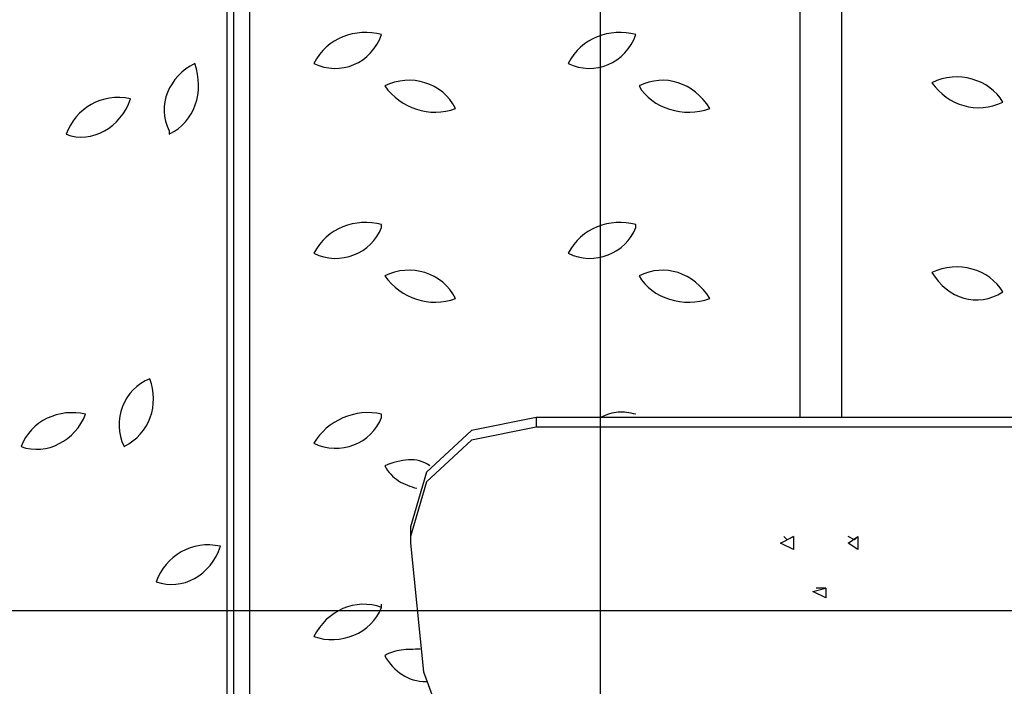
# Model space of a CAD drawing. Extents: x -35.8 to 35.8, y -25.8 to 25.8.
# Drawn here: x -16.2 to -8.4, y 2.3 to 7.6 of the extents above; entities that cross this region are included whole.
import ezdxf

# ---------------------------------------------------------------- set-up
doc = ezdxf.new("R2010")
doc.units = 0
doc.layers.get('0').update_dxf_attribs({"linetype": 'CONTINUOUS'})

msp = doc.modelspace()

# ---------------------------------------------------------------- linework, layer by layer
at = {"color": 0}
for points in [[(-11.5697, -13.3478), (-11.5697, 25.6158)], [(-14.5161, -0.9526), (-14.5161, 10.4774)], [(-14.4653, 10.4774), (-14.4653, -1.105)], [(-14.3383, 10.4774), (-14.3383, -1.0034)], [(-9.9949, 8.7502), (-9.9949, 4.4576)], [(-9.6647, 4.4576), (-9.6647, 8.7502)], [(-13.2969, 7.4802), (-13.2969, 7.4802), (-13.3351, 7.4881), (-13.3739, 7.4932), (-13.4127, 7.4953), (-13.4516, 7.4944), (-13.49, 7.4905), (-13.5281, 7.4836), (-13.5653, 7.4737), (-13.6016, 7.4611), (-13.6366, 7.4452), (-13.6703, 7.4265), (-13.7023, 7.4047), (-13.7326, 7.3801), (-13.7606, 7.3524), (-13.7865, 7.3218), (-13.8097, 7.2882), (-13.8303, 7.2516)], [(-13.8303, 7.2516), (-13.8303, 7.2516), (-13.7916, 7.2348), (-13.7521, 7.2228), (-13.712, 7.2153), (-13.6719, 7.2123), (-13.6318, 7.2135), (-13.5922, 7.2189), (-13.5534, 7.2284), (-13.5159, 7.242), (-13.4797, 7.2593), (-13.4454, 7.2805), (-13.4132, 7.3052), (-13.3837, 7.3337), (-13.3568, 7.3653), (-13.3332, 7.4005), (-13.3131, 7.4388), (-13.2969, 7.4802), (-13.2969, 7.4802), (-13.2969, 7.4802), (-13.2969, 7.4802), (-13.2969, 7.4802), (-13.2969, 7.4802), (-13.2969, 7.4802), (-13.2969, 7.4802), (-13.2969, 7.4802), (-13.2969, 7.4802), (-13.2969, 7.4802), (-13.2969, 7.4802), (-13.2969, 7.4802), (-13.2969, 7.4802), (-13.2969, 7.4802), (-13.2969, 7.4802), (-13.2969, 7.4802), (-13.2969, 7.4802)], [(-11.2903, 7.4802), (-11.2903, 7.4802), (-11.3285, 7.4881), (-11.3673, 7.4932), (-11.4061, 7.4953), (-11.445, 7.4944), (-11.4834, 7.4905), (-11.5215, 7.4836), (-11.5587, 7.4737), (-11.595, 7.4611), (-11.63, 7.4452), (-11.6637, 7.4265), (-11.6957, 7.4047), (-11.726, 7.3801), (-11.754, 7.3524), (-11.7799, 7.3218), (-11.8031, 7.2882), (-11.8237, 7.2516)], [(-11.8237, 7.2516), (-11.8237, 7.2516), (-11.785, 7.2348), (-11.7455, 7.2228), (-11.7054, 7.2153), (-11.6653, 7.2123), (-11.6252, 7.2135), (-11.5856, 7.2189), (-11.5468, 7.2284), (-11.5093, 7.242), (-11.4731, 7.2593), (-11.4388, 7.2805), (-11.4066, 7.3052), (-11.3771, 7.3337), (-11.3502, 7.3653), (-11.3266, 7.4005), (-11.3065, 7.4388), (-11.2903, 7.4802), (-11.2903, 7.4802), (-11.2903, 7.4802), (-11.2903, 7.4802), (-11.2903, 7.4802), (-11.2903, 7.4802), (-11.2903, 7.4802), (-11.2903, 7.4802), (-11.2903, 7.4802), (-11.2903, 7.4802), (-11.2903, 7.4802), (-11.2903, 7.4802), (-11.2903, 7.4802), (-11.2903, 7.4802), (-11.2903, 7.4802), (-11.2903, 7.4802), (-11.2903, 7.4802), (-11.2903, 7.4802)], [(-14.7701, 7.2516), (-14.7701, 7.2516), (-14.8069, 7.231), (-14.8413, 7.2078), (-14.8729, 7.1819), (-14.9018, 7.1539), (-14.9276, 7.1236), (-14.9504, 7.0916), (-14.9698, 7.0579), (-14.986, 7.0229), (-14.9983, 6.9866), (-15.0071, 6.9494), (-15.012, 6.9113), (-15.0129, 6.8729), (-15.0095, 6.834), (-15.002, 6.7952), (-14.9899, 6.7564), (-14.9733, 6.7182), (-14.9733, 6.7182), (-14.9733, 6.7179), (-14.9733, 6.7171), (-14.9733, 6.7158), (-14.9733, 6.7142), (-14.9733, 6.7122), (-14.9733, 6.7101), (-14.9733, 6.7077), (-14.9733, 6.7054), (-14.9733, 6.703), (-14.9733, 6.7007), (-14.9733, 6.6985), (-14.9733, 6.6966), (-14.9733, 6.6949), (-14.9733, 6.6937), (-14.9733, 6.6929), (-14.9733, 6.6928)], [(-14.9733, 6.6928), (-14.9733, 6.6928), (-14.9366, 6.7132), (-14.903, 6.7365), (-14.8724, 6.7623), (-14.845, 6.7907), (-14.8206, 6.8211), (-14.7995, 6.8538), (-14.7815, 6.8883), (-14.7669, 6.9245), (-14.7553, 6.962), (-14.7472, 7.001), (-14.7424, 7.0409), (-14.7411, 7.082), (-14.743, 7.1237), (-14.7485, 7.166), (-14.7575, 7.2087), (-14.7701, 7.2516)], [(-12.7127, 6.896), (-12.7127, 6.896), (-12.7334, 6.9325), (-12.7574, 6.9661), (-12.7844, 6.9964), (-12.8142, 7.0237), (-12.8462, 7.0475), (-12.8804, 7.0682), (-12.9164, 7.0853), (-12.954, 7.0991), (-12.9925, 7.109), (-13.0321, 7.1156), (-13.0722, 7.1183), (-13.1127, 7.1173), (-13.1531, 7.1123), (-13.1933, 7.1036), (-13.2328, 7.0907), (-13.2715, 7.0738), (-13.2715, 7.0738), (-13.2715, 7.0738), (-13.2715, 7.0738), (-13.2715, 7.0738), (-13.2715, 7.0738), (-13.2715, 7.0738), (-13.2715, 7.0738), (-13.2715, 7.0738), (-13.2715, 7.0738), (-13.2715, 7.0738), (-13.2715, 7.0738), (-13.2715, 7.0738), (-13.2715, 7.0738), (-13.2715, 7.0738), (-13.2715, 7.0738), (-13.2715, 7.0738), (-13.2715, 7.0738)], [(-13.2715, 7.0738), (-13.2715, 7.0738), (-13.2464, 7.0415), (-13.2192, 7.0118), (-13.19, 6.9847), (-13.1591, 6.9602), (-13.1263, 6.9382), (-13.0923, 6.9192), (-13.0569, 6.9028), (-13.0206, 6.8896), (-12.9832, 6.8791), (-12.9452, 6.8717), (-12.9066, 6.8675), (-12.8678, 6.8666), (-12.8287, 6.8687), (-12.7897, 6.8743), (-12.7509, 6.8833), (-12.7127, 6.896)], [(-10.7061, 6.896), (-10.7061, 6.896), (-10.7309, 6.9325), (-10.7581, 6.9661), (-10.7872, 6.9964), (-10.8183, 7.0237), (-10.8508, 7.0475), (-10.885, 7.0682), (-10.9204, 7.0853), (-10.9569, 7.0991), (-10.9941, 7.109), (-11.0322, 7.1156), (-11.0707, 7.1183), (-11.1097, 7.1173), (-11.1487, 7.1123), (-11.1877, 7.1036), (-11.2265, 7.0907), (-11.2649, 7.0738), (-11.2649, 7.0738), (-11.2649, 7.0738), (-11.2649, 7.0738), (-11.2649, 7.0738), (-11.2649, 7.0738), (-11.2649, 7.0738), (-11.2649, 7.0738), (-11.2649, 7.0738), (-11.2649, 7.0738), (-11.2649, 7.0738), (-11.2649, 7.0738), (-11.2649, 7.0738), (-11.2649, 7.0738), (-11.2649, 7.0738), (-11.2649, 7.0738), (-11.2649, 7.0738), (-11.2649, 7.0738)], [(-11.2649, 7.0738), (-11.2649, 7.0738), (-11.244, 7.0415), (-11.22, 7.0118), (-11.1928, 6.9847), (-11.1632, 6.9602), (-11.1311, 6.9382), (-11.097, 6.9192), (-11.061, 6.9028), (-11.0236, 6.8896), (-10.9849, 6.8791), (-10.9454, 6.8717), (-10.9052, 6.8675), (-10.8648, 6.8666), (-10.8243, 6.8687), (-10.7842, 6.8743), (-10.7446, 6.8833), (-10.7061, 6.896)], [(-8.3947, 6.9468), (-8.3947, 6.9468), (-8.4154, 6.9788), (-8.4394, 7.0084), (-8.4664, 7.0354), (-8.4962, 7.0598), (-8.5282, 7.0812), (-8.5624, 7.0998), (-8.5984, 7.1152), (-8.636, 7.1277), (-8.6745, 7.1366), (-8.7141, 7.1423), (-8.7542, 7.1444), (-8.7947, 7.1431), (-8.8351, 7.1379), (-8.8753, 7.129), (-8.9148, 7.1161), (-8.9535, 7.0992)], [(-8.9535, 7.0992), (-8.9535, 7.0992), (-8.9284, 7.0669), (-8.9012, 7.0373), (-8.872, 7.0102), (-8.8411, 6.986), (-8.8083, 6.9644), (-8.7743, 6.9459), (-8.7389, 6.9304), (-8.7026, 6.9182), (-8.6652, 6.909), (-8.6272, 6.9034), (-8.5886, 6.9012), (-8.5498, 6.9027), (-8.5107, 6.9078), (-8.4717, 6.9168), (-8.4329, 6.9297), (-8.3947, 6.9468), (-8.3947, 6.9468), (-8.3947, 6.9468), (-8.3947, 6.9468), (-8.3947, 6.9468), (-8.3947, 6.9468), (-8.3947, 6.9468), (-8.3947, 6.9468), (-8.3947, 6.9468), (-8.3947, 6.9468), (-8.3947, 6.9468), (-8.3947, 6.9468), (-8.3947, 6.9468), (-8.3947, 6.9468), (-8.3947, 6.9468), (-8.3947, 6.9468), (-8.3947, 6.9468), (-8.3947, 6.9468)], [(-15.2781, 6.9722), (-15.2781, 6.9722), (-15.3204, 6.9795), (-15.3623, 6.983), (-15.4032, 6.9825), (-15.4431, 6.9784), (-15.4817, 6.9706), (-15.5191, 6.9596), (-15.5549, 6.9451), (-15.5892, 6.9277), (-15.6215, 6.9071), (-15.652, 6.8838), (-15.6803, 6.8577), (-15.7066, 6.8292), (-15.7303, 6.7983), (-15.7517, 6.7652), (-15.7702, 6.7299), (-15.7861, 6.6928)], [(-15.7861, 6.6928), (-15.7861, 6.6928), (-15.7477, 6.6807), (-15.709, 6.6734), (-15.6701, 6.6706), (-15.6316, 6.6721), (-15.5934, 6.6776), (-15.556, 6.6873), (-15.5195, 6.7008), (-15.4844, 6.7182), (-15.4506, 6.7389), (-15.4186, 6.7631), (-15.3886, 6.7906), (-15.361, 6.8213), (-15.3357, 6.8548), (-15.3134, 6.8913), (-15.294, 6.9305), (-15.2781, 6.9722), (-15.2781, 6.9722), (-15.2781, 6.9722), (-15.2781, 6.9722), (-15.2781, 6.9722), (-15.2781, 6.9722), (-15.2781, 6.9722), (-15.2781, 6.9722), (-15.2781, 6.9722), (-15.2781, 6.9722), (-15.2781, 6.9722), (-15.2781, 6.9722), (-15.2781, 6.9722), (-15.2781, 6.9722), (-15.2781, 6.9722), (-15.2781, 6.9722), (-15.2781, 6.9722), (-15.2781, 6.9722)], [(-13.2969, 5.9816), (-13.2969, 5.9816), (-13.3351, 5.9895), (-13.3739, 5.9946), (-13.4127, 5.9967), (-13.4516, 5.9958), (-13.49, 5.9919), (-13.5281, 5.985), (-13.5653, 5.9751), (-13.6016, 5.9625), (-13.6366, 5.9466), (-13.6703, 5.9279), (-13.7023, 5.9061), (-13.7326, 5.8815), (-13.7606, 5.8538), (-13.7865, 5.8232), (-13.8097, 5.7896), (-13.8303, 5.753)], [(-11.2903, 5.9816), (-11.2903, 5.9816), (-11.3285, 5.9895), (-11.3673, 5.9946), (-11.4061, 5.9967), (-11.445, 5.9958), (-11.4834, 5.9919), (-11.5215, 5.985), (-11.5587, 5.9751), (-11.595, 5.9625), (-11.63, 5.9466), (-11.6637, 5.9279), (-11.6957, 5.9061), (-11.726, 5.8815), (-11.754, 5.8538), (-11.7799, 5.8232), (-11.8031, 5.7896), (-11.8237, 5.753)], [(-13.8303, 5.753), (-13.8303, 5.753), (-13.7916, 5.7362), (-13.7521, 5.7241), (-13.712, 5.7165), (-13.6719, 5.7133), (-13.6318, 5.714), (-13.5922, 5.7189), (-13.5534, 5.7277), (-13.5159, 5.7403), (-13.4797, 5.7562), (-13.4454, 5.7757), (-13.4132, 5.7984), (-13.3837, 5.8244), (-13.3568, 5.8531), (-13.3332, 5.8848), (-13.3131, 5.9192), (-13.2969, 5.9562), (-13.2969, 5.9562), (-13.2969, 5.9563), (-13.2969, 5.9571), (-13.2969, 5.9583), (-13.2969, 5.96), (-13.2969, 5.9619), (-13.2969, 5.9641), (-13.2969, 5.9664), (-13.2969, 5.9688), (-13.2969, 5.9711), (-13.2969, 5.9735), (-13.2969, 5.9756), (-13.2969, 5.9776), (-13.2969, 5.9792), (-13.2969, 5.9805), (-13.2969, 5.9813), (-13.2969, 5.9816)], [(-11.8237, 5.753), (-11.8237, 5.753), (-11.785, 5.7362), (-11.7455, 5.7241), (-11.7054, 5.7165), (-11.6653, 5.7133), (-11.6252, 5.714), (-11.5856, 5.7189), (-11.5468, 5.7277), (-11.5093, 5.7403), (-11.4731, 5.7562), (-11.4388, 5.7757), (-11.4066, 5.7984), (-11.3771, 5.8244), (-11.3502, 5.8531), (-11.3266, 5.8848), (-11.3065, 5.9192), (-11.2903, 5.9562), (-11.2903, 5.9562), (-11.2903, 5.9563), (-11.2903, 5.9571), (-11.2903, 5.9583), (-11.2903, 5.96), (-11.2903, 5.9619), (-11.2903, 5.9641), (-11.2903, 5.9664), (-11.2903, 5.9688), (-11.2903, 5.9711), (-11.2903, 5.9735), (-11.2903, 5.9756), (-11.2903, 5.9776), (-11.2903, 5.9792), (-11.2903, 5.9805), (-11.2903, 5.9813), (-11.2903, 5.9816)], [(-12.7127, 5.3974), (-12.7127, 5.3974), (-12.7334, 5.4339), (-12.7574, 5.4675), (-12.7844, 5.4978), (-12.8142, 5.5251), (-12.8462, 5.5489), (-12.8804, 5.5696), (-12.9164, 5.5867), (-12.954, 5.6005), (-12.9925, 5.6104), (-13.0321, 5.617), (-13.0722, 5.6197), (-13.1127, 5.6187), (-13.1531, 5.6137), (-13.1933, 5.605), (-13.2328, 5.5921), (-13.2715, 5.5752), (-13.2715, 5.5752), (-13.2715, 5.5752), (-13.2715, 5.5752), (-13.2715, 5.5752), (-13.2715, 5.5752), (-13.2715, 5.5752), (-13.2715, 5.5752), (-13.2715, 5.5752), (-13.2715, 5.5752), (-13.2715, 5.5752), (-13.2715, 5.5752), (-13.2715, 5.5752), (-13.2715, 5.5752), (-13.2715, 5.5752), (-13.2715, 5.5752), (-13.2715, 5.5752), (-13.2715, 5.5752)], [(-10.7061, 5.3974), (-10.7061, 5.3974), (-10.7309, 5.4339), (-10.7581, 5.4675), (-10.7872, 5.4978), (-10.8183, 5.5251), (-10.8508, 5.5489), (-10.885, 5.5696), (-10.9204, 5.5867), (-10.9569, 5.6005), (-10.9941, 5.6104), (-11.0322, 5.617), (-11.0707, 5.6197), (-11.1097, 5.6187), (-11.1487, 5.6137), (-11.1877, 5.605), (-11.2265, 5.5921), (-11.2649, 5.5752), (-11.2649, 5.5752), (-11.2649, 5.5752), (-11.2649, 5.5752), (-11.2649, 5.5752), (-11.2649, 5.5752), (-11.2649, 5.5752), (-11.2649, 5.5752), (-11.2649, 5.5752), (-11.2649, 5.5752), (-11.2649, 5.5752), (-11.2649, 5.5752), (-11.2649, 5.5752), (-11.2649, 5.5752), (-11.2649, 5.5752), (-11.2649, 5.5752), (-11.2649, 5.5752), (-11.2649, 5.5752)], [(-8.3947, 5.4482), (-8.3947, 5.4482), (-8.4154, 5.4802), (-8.4394, 5.5098), (-8.4664, 5.5368), (-8.4962, 5.5612), (-8.5282, 5.5826), (-8.5624, 5.6012), (-8.5984, 5.6166), (-8.636, 5.6291), (-8.6745, 5.638), (-8.7141, 5.6437), (-8.7542, 5.6458), (-8.7947, 5.6445), (-8.8351, 5.6393), (-8.8753, 5.6304), (-8.9148, 5.6175), (-8.9535, 5.6006)], [(-8.9535, 5.6006), (-8.9535, 5.6006), (-8.9284, 5.5639), (-8.9012, 5.5304), (-8.872, 5.5), (-8.8411, 5.4731), (-8.8083, 5.4494), (-8.7743, 5.4294), (-8.7389, 5.413), (-8.7026, 5.4005), (-8.6652, 5.3916), (-8.6272, 5.3868), (-8.5886, 5.3861), (-8.5498, 5.3897), (-8.5107, 5.3975), (-8.4717, 5.4098), (-8.4329, 5.4266), (-8.3947, 5.4482), (-8.3947, 5.4482), (-8.3947, 5.4482), (-8.3947, 5.4482), (-8.3947, 5.4482), (-8.3947, 5.4482), (-8.3947, 5.4482), (-8.3947, 5.4482), (-8.3947, 5.4482), (-8.3947, 5.4482), (-8.3947, 5.4482), (-8.3947, 5.4482), (-8.3947, 5.4482), (-8.3947, 5.4482), (-8.3947, 5.4482), (-8.3947, 5.4482), (-8.3947, 5.4482), (-8.3947, 5.4482)], [(-13.2715, 5.5752), (-13.2715, 5.5752), (-13.2464, 5.5429), (-13.2192, 5.5132), (-13.19, 5.4861), (-13.1591, 5.4616), (-13.1263, 5.4396), (-13.0923, 5.4206), (-13.0569, 5.4042), (-13.0206, 5.391), (-12.9832, 5.3805), (-12.9452, 5.3731), (-12.9066, 5.3689), (-12.8678, 5.368), (-12.8287, 5.3701), (-12.7897, 5.3757), (-12.7509, 5.3847), (-12.7127, 5.3974)], [(-11.2649, 5.5752), (-11.2649, 5.5752), (-11.244, 5.5429), (-11.22, 5.5132), (-11.1928, 5.4861), (-11.1632, 5.4616), (-11.1311, 5.4396), (-11.097, 5.4206), (-11.061, 5.4042), (-11.0236, 5.391), (-10.9849, 5.3805), (-10.9454, 5.3731), (-10.9052, 5.3689), (-10.8648, 5.368), (-10.8243, 5.3701), (-10.7842, 5.3757), (-10.7446, 5.3847), (-10.7061, 5.3974)], [(-15.1257, 4.7624), (-15.1257, 4.7624), (-15.1625, 4.7459), (-15.1969, 4.7258), (-15.2285, 4.7021), (-15.2574, 4.6754), (-15.2832, 4.6457), (-15.306, 4.6136), (-15.3254, 4.5793), (-15.3416, 4.5433), (-15.3539, 4.5056), (-15.3627, 4.4669), (-15.3676, 4.4273), (-15.3685, 4.3873), (-15.3651, 4.347), (-15.3576, 4.307), (-15.3455, 4.2675), (-15.3289, 4.229), (-15.3289, 4.229), (-15.3289, 4.229), (-15.3289, 4.229), (-15.3289, 4.229), (-15.3289, 4.229), (-15.3289, 4.229), (-15.3289, 4.229), (-15.3289, 4.229), (-15.3289, 4.229), (-15.3289, 4.229), (-15.3289, 4.229), (-15.3289, 4.229), (-15.3289, 4.229), (-15.3289, 4.229), (-15.3289, 4.229), (-15.3289, 4.229), (-15.3289, 4.229)], [(-15.3289, 4.229), (-15.3289, 4.229), (-15.2922, 4.2494), (-15.2586, 4.2726), (-15.228, 4.2984), (-15.2006, 4.3265), (-15.1762, 4.3565), (-15.1551, 4.3886), (-15.1371, 4.4223), (-15.1225, 4.4575), (-15.1109, 4.4937), (-15.1028, 4.531), (-15.098, 4.5689), (-15.0967, 4.6075), (-15.0986, 4.6462), (-15.1041, 4.6852), (-15.1131, 4.724), (-15.1257, 4.7624)], [(-15.6337, 4.483), (-15.6337, 4.483), (-15.6719, 4.4906), (-15.7106, 4.4949), (-15.7493, 4.4957), (-15.788, 4.4932), (-15.8261, 4.4873), (-15.8635, 4.4784), (-15.8999, 4.4662), (-15.9353, 4.4512), (-15.9689, 4.433), (-16.0009, 4.412), (-16.0308, 4.388), (-16.0587, 4.3615), (-16.0838, 4.3321), (-16.1062, 4.3003), (-16.1255, 4.2658), (-16.1417, 4.229)], [(-16.1417, 4.229), (-16.1417, 4.229), (-16.1033, 4.2169), (-16.0646, 4.2096), (-16.0257, 4.2066), (-15.9872, 4.2079), (-15.949, 4.2131), (-15.9116, 4.2222), (-15.8751, 4.2349), (-15.84, 4.2512), (-15.8062, 4.2706), (-15.7742, 4.2931), (-15.7442, 4.3185), (-15.7166, 4.3468), (-15.6913, 4.3774), (-15.669, 4.4105), (-15.6496, 4.4457), (-15.6337, 4.483), (-15.6337, 4.483), (-15.6337, 4.483), (-15.6337, 4.483), (-15.6337, 4.483), (-15.6337, 4.483), (-15.6337, 4.483), (-15.6337, 4.483), (-15.6337, 4.483), (-15.6337, 4.483), (-15.6337, 4.483), (-15.6337, 4.483), (-15.6337, 4.483), (-15.6337, 4.483), (-15.6337, 4.483), (-15.6337, 4.483), (-15.6337, 4.483), (-15.6337, 4.483)], [(-13.2969, 4.483), (-13.2969, 4.483), (-13.3351, 4.4906), (-13.3739, 4.4949), (-13.4127, 4.4958), (-13.4516, 4.4936), (-13.49, 4.4881), (-13.5281, 4.4797), (-13.5653, 4.4684), (-13.6016, 4.4544), (-13.6366, 4.4374), (-13.6703, 4.4181), (-13.7023, 4.3962), (-13.7326, 4.3722), (-13.7606, 4.3457), (-13.7865, 4.3172), (-13.8097, 4.2867), (-13.8303, 4.2544)], [(-13.8303, 4.2544), (-13.8303, 4.2544), (-13.7916, 4.2376), (-13.7521, 4.2255), (-13.712, 4.2179), (-13.6719, 4.2147), (-13.6318, 4.2154), (-13.5922, 4.2203), (-13.5534, 4.2291), (-13.5159, 4.2417), (-13.4797, 4.2576), (-13.4454, 4.2771), (-13.4132, 4.2998), (-13.3837, 4.3258), (-13.3568, 4.3545), (-13.3332, 4.3862), (-13.3131, 4.4206), (-13.2969, 4.4576), (-13.2969, 4.4576), (-13.2969, 4.4577), (-13.2969, 4.4585), (-13.2969, 4.4597), (-13.2969, 4.4614), (-13.2969, 4.4633), (-13.2969, 4.4655), (-13.2969, 4.4678), (-13.2969, 4.4702), (-13.2969, 4.4725), (-13.2969, 4.4749), (-13.2969, 4.477), (-13.2969, 4.479), (-13.2969, 4.4806), (-13.2969, 4.4819), (-13.2969, 4.4827), (-13.2969, 4.483)], [(-12.0777, 4.4576), (-12.5857, 4.356), (-12.9413, 4.0258), (-13.0683, 3.594)], [(-0.2159, 4.4576), (-12.0777, 4.4576)], [(-12.0777, 4.4576), (-12.0777, 4.3814)], [(-11.2903, 4.483), (-11.2903, 4.483), (-11.309, 4.4872), (-11.3273, 4.4911), (-11.345, 4.4942), (-11.3625, 4.4968), (-11.3795, 4.4984), (-11.3965, 4.4994), (-11.4131, 4.4995), (-11.4299, 4.4988), (-11.4465, 4.4971), (-11.4633, 4.4945), (-11.4801, 4.4909), (-11.4973, 4.4865), (-11.5146, 4.4808), (-11.5325, 4.4742), (-11.5508, 4.4664), (-11.5697, 4.4576)], [(-12.0777, 4.3814), (-12.5857, 4.2798), (-12.9413, 3.9496), (-13.0683, 3.5178)], [(-0.2159, 4.3814), (-12.0777, 4.3814)], [(-12.9159, 4.0766), (-12.9159, 4.0766), (-12.9351, 4.0896), (-12.955, 4.1004), (-12.9753, 4.109), (-12.9963, 4.1158), (-13.0176, 4.1204), (-13.0394, 4.1234), (-13.0615, 4.1246), (-13.0841, 4.1242), (-13.1068, 4.1222), (-13.1298, 4.1189), (-13.153, 4.1143), (-13.1765, 4.1087), (-13.2001, 4.1018), (-13.2238, 4.0942), (-13.2475, 4.0856), (-13.2715, 4.0766)], [(-13.2715, 4.0766), (-13.2715, 4.0766), (-13.2613, 4.058), (-13.25, 4.0407), (-13.2377, 4.0244), (-13.2246, 4.0094), (-13.2103, 3.9953), (-13.1955, 3.9823), (-13.1797, 3.9701), (-13.1635, 3.9591), (-13.1465, 3.9487), (-13.1291, 3.9393), (-13.1111, 3.9307), (-13.0929, 3.9229), (-13.0742, 3.9157), (-13.0555, 3.9094), (-13.0364, 3.9037), (-13.0175, 3.8988)], [(-13.0683, 3.594), (-13.0683, 3.5178)], [(-13.0683, 3.5178), (-13.0683, 3.467)], [(-10.1473, 3.467), (-10.0457, 3.5178), (-10.0457, 3.4162), (-10.1473, 3.467)], [(-10.0457, 3.5178), (-10.0965, 3.4924), (-10.1219, 3.5178)], [(-10.0457, 3.5178), (-10.0965, 3.4924), (-10.1219, 3.5178)], [(-9.5377, 3.5178), (-9.5631, 3.4924), (-9.6139, 3.5178)], [(-9.6139, 3.467), (-9.5377, 3.5178), (-9.5377, 3.4162), (-9.6139, 3.467)], [(-9.5377, 3.5178), (-9.5631, 3.4924), (-9.6139, 3.5178)], [(-14.5669, 3.4416), (-14.5669, 3.4416), (-14.6092, 3.4489), (-14.6511, 3.4524), (-14.692, 3.4519), (-14.7319, 3.4478), (-14.7705, 3.44), (-14.8079, 3.429), (-14.8437, 3.4145), (-14.878, 3.3971), (-14.9103, 3.3765), (-14.9408, 3.3532), (-14.9691, 3.3271), (-14.9954, 3.2986), (-15.0191, 3.2677), (-15.0405, 3.2346), (-15.059, 3.1993), (-15.0749, 3.1622)], [(-15.0749, 3.1622), (-15.0749, 3.1622), (-15.0365, 3.1501), (-14.9978, 3.1428), (-14.9589, 3.14), (-14.9204, 3.1415), (-14.8822, 3.147), (-14.8448, 3.1567), (-14.8083, 3.1702), (-14.7732, 3.1876), (-14.7394, 3.2083), (-14.7074, 3.2325), (-14.6774, 3.26), (-14.6498, 3.2907), (-14.6245, 3.3242), (-14.6022, 3.3607), (-14.5828, 3.3999), (-14.5669, 3.4416), (-14.5669, 3.4416), (-14.5669, 3.4416), (-14.5669, 3.4416), (-14.5669, 3.4416), (-14.5669, 3.4416), (-14.5669, 3.4416), (-14.5669, 3.4416), (-14.5669, 3.4416), (-14.5669, 3.4416), (-14.5669, 3.4416), (-14.5669, 3.4416), (-14.5669, 3.4416), (-14.5669, 3.4416), (-14.5669, 3.4416), (-14.5669, 3.4416), (-14.5669, 3.4416), (-14.5669, 3.4416)], [(-13.0683, 3.467), (-12.9667, 2.451), (-12.6111, 1.4858), (-12.0777, 0.5714), (-11.3157, -0.216), (-10.4267, -0.851), (-9.3853, -1.3336)], [(-9.8933, 3.086), (-9.7917, 3.1114), (-9.7917, 3.0352), (-9.8933, 3.086)], [(-9.7917, 3.1114), (-9.8171, 3.1114), (-9.8679, 3.1114)], [(-9.7917, 3.1114), (-9.8171, 3.1114), (-9.8679, 3.1114)], [(-13.8303, 2.7304), (-13.8303, 2.7304), (-13.7916, 2.718), (-13.7521, 2.7099), (-13.712, 2.7056), (-13.6719, 2.7053), (-13.6318, 2.7086), (-13.5922, 2.7155), (-13.5534, 2.7259), (-13.5159, 2.7399), (-13.4797, 2.7569), (-13.4454, 2.7772), (-13.4132, 2.8004), (-13.3837, 2.8268), (-13.3568, 2.8557), (-13.3332, 2.8876), (-13.3131, 2.922), (-13.2969, 2.959), (-13.2969, 2.959), (-13.2969, 2.9591), (-13.2969, 2.9599), (-13.2969, 2.9611), (-13.2969, 2.9628), (-13.2969, 2.9647), (-13.2969, 2.9669), (-13.2969, 2.9692), (-13.2969, 2.9716), (-13.2969, 2.9739), (-13.2969, 2.9763), (-13.2969, 2.9784), (-13.2969, 2.9804), (-13.2969, 2.982), (-13.2969, 2.9833), (-13.2969, 2.9841), (-13.2969, 2.9844)], [(-13.2969, 2.959), (-13.2969, 2.959), (-13.3351, 2.9711), (-13.3739, 2.9793), (-13.4127, 2.9834), (-13.4516, 2.9839), (-13.49, 2.9805), (-13.5281, 2.9736), (-13.5653, 2.9631), (-13.6016, 2.9494), (-13.6366, 2.9322), (-13.6703, 2.912), (-13.7023, 2.8886), (-13.7326, 2.8625), (-13.7606, 2.8333), (-13.7865, 2.8016), (-13.8097, 2.7672), (-13.8303, 2.7304)], [(-35.6489, 2.9336), (24.3459, 2.9336)], [(-12.9921, 2.6288), (-12.9921, 2.6288), (-13.011, 2.6287), (-13.0301, 2.6287), (-13.049, 2.6284), (-13.0679, 2.628), (-13.0865, 2.6272), (-13.105, 2.6261), (-13.1232, 2.6245), (-13.1413, 2.6224), (-13.1589, 2.6196), (-13.1763, 2.6163), (-13.1933, 2.6121), (-13.2099, 2.6073), (-13.226, 2.6014), (-13.2416, 2.5946), (-13.2568, 2.5868), (-13.2715, 2.578)], [(-13.2715, 2.578), (-13.2715, 2.578), (-13.2568, 2.5546), (-13.2415, 2.5327), (-13.2256, 2.512), (-13.2091, 2.4926), (-13.1917, 2.4745), (-13.1736, 2.4578), (-13.1546, 2.4424), (-13.1349, 2.4287), (-13.1141, 2.4162), (-13.0925, 2.4054), (-13.0699, 2.3961), (-13.0464, 2.3886), (-13.0217, 2.3824), (-12.996, 2.3782), (-12.9692, 2.3755), (-12.9413, 2.3748)]]:
    msp.add_lwpolyline(points, dxfattribs=at)

doc.saveas('drawing.dxf')
